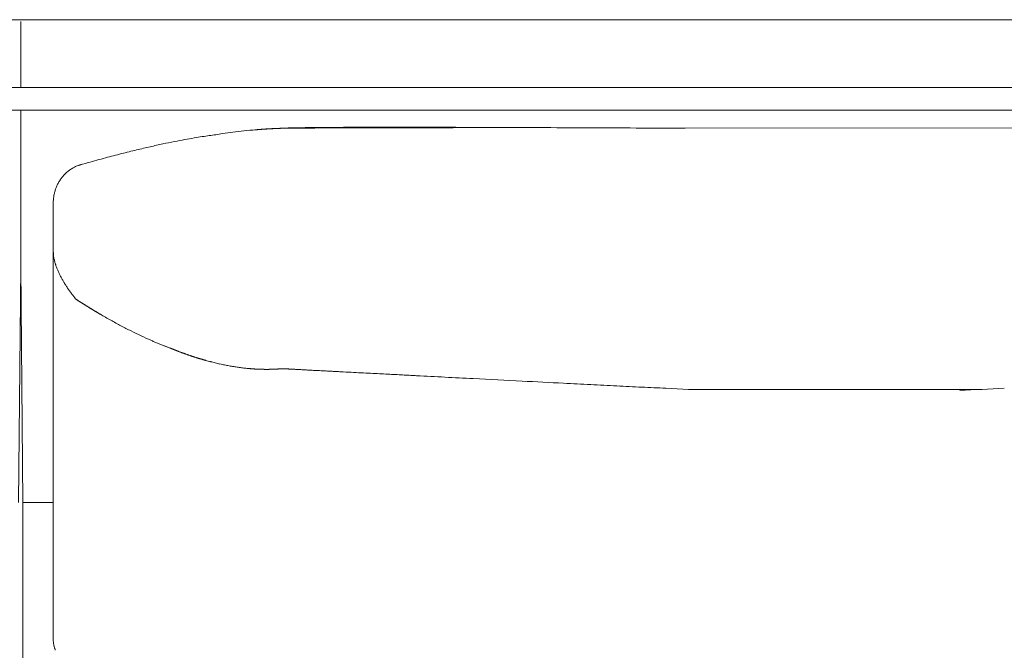
# Model space of a CAD drawing. Units: inches. Extents: x 999 to 19512, y 906 to 10078.
# Drawn here: x 1865 to 2300, y 5597 to 5876 of the extents above; entities that cross this region are included whole.
import ezdxf

# ---------------------------------------------------------------- set-up
doc = ezdxf.new("R2010")
doc.units = ezdxf.units.IN
doc.header["$MEASUREMENT"] = 0
doc.layers.get('0').update_dxf_attribs({"lineweight": 13})

msp = doc.modelspace()

# ---------------------------------------------------------------- linework, layer by layer
at = {"lineweight": 13}
for p, q in [((1280.48, 5876.48), (1864.99, 5876.48)), ((1864.99, 5876.48), (2449.57, 5876.48)), ((1865.03, 5847.3), (1865.03, 5875.74)), ((1209.05, 5846.49), (1865.06, 5846.49)), ((2521.01, 5846.49), (1864.99, 5846.49)), ((1865, 5847.2), (1865, 5846.88)), ((1865, 5846.88), (1865, 5846.67)), ((1865, 5846.67), (1865, 5846.53)), ((1865, 5846.53), (1865, 5846.49)), ((1865.06, 5846.88), (1865.06, 5847.2)), ((1865.06, 5846.67), (1865.06, 5846.88)), ((1865.06, 5846.53), (1865.06, 5846.67)), ((1865.06, 5846.49), (1865.06, 5846.53)), ((1209.05, 5836.47), (1865.06, 5836.47)), ((1864.99, 5836.47), (1864.99, 5835.42)), ((1864.99, 5835.42), (1864.99, 5817.42)), ((2521.01, 5836.47), (1865, 5836.47)), ((1865.06, 5836.47), (1865.06, 5835.42)), ((1865.06, 5835.42), (1865.06, 5817.42)), ((1981.69, 5828.4), (1982.46, 5828.4)), ((1982.46, 5828.4), (1983.52, 5828.43)), ((1983.52, 5828.43), (1984.4, 5828.43)), ((1984.4, 5828.43), (1984.83, 5828.43)), ((1984.83, 5828.43), (1985.04, 5828.43)), ((1985.04, 5828.43), (1985.18, 5828.43)), ((1985.18, 5828.43), (1985.36, 5828.43)), ((1985.36, 5828.43), (1985.46, 5828.43)), ((1985.46, 5828.43), (1985.57, 5828.43)), ((1985.57, 5828.43), (1985.74, 5828.47)), ((1985.74, 5828.47), (1985.78, 5828.47)), ((1985.78, 5828.47), (1985.81, 5828.47)), ((1985.81, 5828.47), (1985.92, 5828.47)), ((1985.92, 5828.47), (1986.03, 5828.47)), ((1986.03, 5828.47), (1986.13, 5828.47)), ((1986.13, 5828.47), (1986.34, 5828.47)), ((1986.34, 5828.47), (1986.48, 5828.47)), ((1986.48, 5828.47), (1986.63, 5828.47)), ((1986.63, 5828.47), (1986.77, 5828.47)), ((1986.77, 5828.47), (1987.3, 5828.47)), ((1987.3, 5828.47), (1987.61, 5828.47)), ((1987.61, 5828.47), (1988.21, 5828.47)), ((1988.21, 5828.47), (1988.46, 5828.47)), ((1988.46, 5828.47), (1988.67, 5828.47)), ((1988.67, 5828.47), (1988.85, 5828.47)), ((1988.85, 5828.47), (1989.02, 5828.47)), ((1989.02, 5828.47), (1989.1, 5828.47)), ((1989.1, 5828.47), (1989.2, 5828.47)), ((1989.2, 5828.47), (1989.31, 5828.47)), ((1989.31, 5828.47), (1989.41, 5828.47)), ((1989.41, 5828.47), (1989.52, 5828.47)), ((1989.52, 5828.47), (1989.62, 5828.47)), ((1989.62, 5828.47), (1989.73, 5828.47)), ((1989.73, 5828.47), (1989.87, 5828.47)), ((1989.87, 5828.47), (1989.98, 5828.47)), ((1989.98, 5828.47), (1990.08, 5828.47)), ((1990.08, 5828.47), (1990.37, 5828.47)), ((1990.37, 5828.47), (1990.47, 5828.47)), ((1990.47, 5828.47), (1990.61, 5828.47)), ((1990.61, 5828.47), (1990.75, 5828.47)), ((1990.75, 5828.47), (1990.89, 5828.47)), ((1990.89, 5828.47), (1991.04, 5828.47)), ((1991.04, 5828.47), (1991.18, 5828.47)), ((1991.18, 5828.47), (1991.49, 5828.47)), ((1991.49, 5828.47), (1991.67, 5828.47)), ((1991.67, 5828.47), (1991.81, 5828.47)), ((1991.81, 5828.47), (1991.99, 5828.47)), ((1991.99, 5828.47), (1992.16, 5828.47)), ((1992.16, 5828.47), (1992.34, 5828.47)), ((1992.34, 5828.47), (1992.69, 5828.47)), ((1992.69, 5828.47), (1992.87, 5828.47)), ((1993.05, 5828.47), (1992.87, 5828.68)), ((1992.87, 5828.47), (1993.05, 5828.47)), ((1994.53, 5828.47), (1993.75, 5828.47)), ((1998.27, 5828.5), (1997.7, 5828.5)), ((1999.26, 5828.5), (1998.8, 5828.5)), ((1999.71, 5828.5), (1999.26, 5828.5)), ((2000.14, 5828.5), (1999.71, 5828.5)), ((2000.84, 5828.5), (2000.49, 5828.5)), ((2001.16, 5828.5), (2000.84, 5828.5)), ((2005.22, 5828.5), (2004.19, 5828.5)), ((2158.96, 5828.36), (2333.9, 5828.57)), ((1864.99, 5817.42), (1864.99, 5808.68)), ((1865.06, 5817.42), (1865.06, 5808.68)), ((1864.99, 5808.68), (1864.99, 5800.03)), ((1865.06, 5808.68), (1865.06, 5800.03)), ((1864.99, 5800.03), (1864.99, 5791.57)), ((1865.06, 5800.03), (1865.06, 5791.57)), ((1879.38, 5795.09), (1879.38, 5778.87)), ((1864.99, 5791.57), (1864.99, 5787.37)), ((1865.06, 5791.57), (1865.06, 5787.37)), ((1864.99, 5787.37), (1864.99, 5783.21)), ((1865.06, 5787.37), (1865.06, 5783.21)), ((1864.99, 5783.21), (1864.99, 5767.01)), ((1865.06, 5783.21), (1865.06, 5767.01)), ((1879.38, 5778.87), (1879.38, 5777.67)), ((1879.38, 5777.67), (1879.38, 5776.43)), ((1879.38, 5776.43), (1879.38, 5775.2)), ((1879.38, 5775.2), (1879.38, 5773.93)), ((1879.38, 5773.93), (1879.38, 5741.01)), ((1879.38, 5773.93), (1879.38, 5773.89)), ((1879.38, 5773.89), (1879.38, 5773.82)), ((1865.06, 5767.01), (1864.07, 5662.59)), ((1865, 5767.01), (1865.95, 5662.59)), ((1879.38, 5741.01), (1879.38, 5733.15)), ((1879.38, 5733.15), (1879.38, 5726.2)), ((1879.38, 5726.2), (1879.38, 5720.41)), ((1973.4, 5721.58), (1973.54, 5721.58)), ((1973.54, 5721.58), (1973.68, 5721.58)), ((1973.68, 5721.58), (1973.82, 5721.58)), ((1973.82, 5721.58), (1973.93, 5721.58)), ((1973.93, 5721.58), (1974.07, 5721.58)), ((1974.07, 5721.58), (1974.21, 5721.58)), ((1974.21, 5721.58), (1974.31, 5721.58)), ((1974.46, 5721.58), (1974.6, 5721.58)), ((1974.6, 5721.58), (1974.7, 5721.58)), ((1974.95, 5721.61), (1975.09, 5721.61)), ((1975.23, 5721.61), (1975.34, 5721.61)), ((1975.83, 5721.61), (1975.97, 5721.61)), ((1976.22, 5721.65), (1976.33, 5721.65)), ((1981.12, 5721.86), (1981.23, 5721.86)), ((1981.23, 5721.86), (1981.33, 5721.86)), ((1981.33, 5721.86), (1981.4, 5721.86)), ((1981.4, 5721.86), (1981.48, 5721.86)), ((1981.48, 5721.86), (1981.55, 5721.86)), ((1981.55, 5721.86), (1981.62, 5721.86)), ((1981.62, 5721.86), (1981.69, 5721.86)), ((1981.69, 5721.86), (1981.76, 5721.86)), ((1981.76, 5721.86), (1981.83, 5721.86)), ((1981.9, 5721.86), (1981.97, 5721.86)), ((1982.08, 5721.86), (1982.15, 5721.86)), ((1982.22, 5721.82), (1982.29, 5721.82)), ((1982.29, 5721.82), (1982.36, 5721.82)), ((1983.94, 5721.75), (1984.16, 5721.72)), ((1879.38, 5720.41), (1879.38, 5718.01)), ((1879.38, 5718.01), (1879.38, 5716.78)), ((1879.38, 5716.78), (1879.38, 5715.86)), ((1879.38, 5715.86), (1879.38, 5714.49)), ((1879.38, 5714.49), (1879.38, 5713.11)), ((1879.38, 5713.11), (1879.38, 5712.51)), ((1879.38, 5712.51), (1879.38, 5711.95)), ((2150.42, 5713.22), (2160.54, 5712.72)), ((2160.54, 5712.72), (2280.52, 5712.72)), ((2280.52, 5712.72), (2290.15, 5712.72)), ((1879.38, 5711.95), (1879.38, 5710.85)), ((1879.38, 5710.85), (1879.38, 5706.41)), ((1879.38, 5706.41), (1879.38, 5696.99)), ((1879.38, 5696.99), (1879.38, 5675.43)), ((1879.38, 5675.43), (1879.38, 5669.37)), ((1879.38, 5669.37), (1879.38, 5662.95)), ((1865.94, 5637.3), (1865.94, 5662.59)), ((1865.94, 5662.59), (1879.38, 5662.59)), ((1879.38, 5662.95), (1879.38, 5649.15)), ((1879.38, 5649.15), (1879.38, 5634.23)), ((1865.94, 5612.71), (1865.94, 5637.3)), ((1879.38, 5634.23), (1879.38, 5626.4)), ((1879.38, 5626.4), (1879.38, 5624.42)), ((1879.38, 5624.42), (1879.38, 5622.52)), ((1879.38, 5622.52), (1879.38, 5620.82)), ((1879.38, 5620.82), (1879.38, 5620.05)), ((1879.38, 5620.05), (1879.38, 5619.34)), ((1879.38, 5619.34), (1879.38, 5618.78)), ((1879.38, 5618.78), (1879.38, 5618.25)), ((1879.38, 5618.25), (1879.38, 5617.19)), ((1879.38, 5617.19), (1879.38, 5615.25)), ((1865.94, 5588.12), (1865.94, 5612.71)), ((1879.38, 5615.25), (1879.38, 5611.76)), ((1879.38, 5611.76), (1879.38, 5609.01)), ((1879.38, 5609.01), (1879.38, 5606.96)), ((1879.38, 5606.96), (1879.38, 5602.2)), ((1879.38, 5602.2), (1879.38, 5602.16)), ((1879.38, 5602.16), (1879.38, 5602.09))]:
    msp.add_line(p, q, dxfattribs=at)
for centre, radius, start, end in [((2030.59, 5273.5), 557.7, 98.1755, 98.4758), ((1966.58, 5732.72), 94.07, 97.4476, 99.3591), ((1763.16, 7191.32), 1378.65, 277.9729, 278.16096), ((1989.3, 5599.6), 229.06, 96.4093, 97.6363), ((1991.29, 5560.6), 268.05, 94.7642, 95.9002), ((1988.64, 5575.59), 252.89, 94.1289, 94.4495), ((1983.55, 5666.26), 162.11, 93.1804, 94.6427), ((1981.69, 5729.22), 99.15, 92.3069, 94.1241), ((1983.83, 5672.6), 155.81, 90.7876, 92.254), ((1989.9, 5653.14), 175.47, 91.6436, 93.0501), ((1999.36, 5232.99), 595.72, 90.62435, 91.39467), ((2032.7, 2302.06), 3526.84, 89.35296, 90.64704), ((2014.64, 6028.82), 200.29, 269.7763, 271.0984), ((2051.57, 4493.15), 1335.49, 89.91499, 90.42504), ((2065.37, -11788.59), 17617.27, 89.836183, 89.976728), ((2036.51, -11818.05), 17646.83, 89.602443, 89.742755), ((1993.69, 5509.15), 319.15, 101.8988, 102.9298), ((1997.7, 5496.92), 331.95, 101.2386, 102.1402), ((2035.53, 5189.53), 641.53, 97.80668, 98.08026), ((2040.58, 5303.37), 530.21, 104.3036, 105.0997), ((2023.83, 5371.96), 459.61, 103.5366, 104.3931), ((2004.1, 5456.85), 372.46, 102.6893, 103.6423), ((1680.99, 6536.48), 754.26, 286.08503, 286.46749), ((1896.85, 5795.81), 17.38, 135.1326, 140.32), ((1895.99, 5797.05), 15.88, 124.1625, 130.0713), ((1895.45, 5797.83), 14.93, 117.804, 124.1235), ((1901.34, 5785.95), 28.19, 113.7953, 117.1313), ((1896.56, 5796.23), 16.9, 146.1583, 151.4718), ((1889.54, 5797.91), 9.77, 159.2614, 168.1109), ((1904.44, 5793.07), 25.42, 157.3587, 160.9324), ((1916.76, 5775.79), 37.42, 183.0129, 187.2435), ((1967.61, 5790.12), 90.02, 192.2201, 193.1407), ((1897.77, 5766.42), 14.9, 210.4692, 216.152), ((1937.09, 5791.74), 61.65, 213.5913, 216.3928), ((1889.69, 5750.09), 2.02, 56.2253, 64.285), ((1895.96, 5750.92), 2.02, 236.2253, 244.285), ((1898.32, 5749.47), 2.02, 236.2253, 244.285), ((2054.76, 6006.49), 302.87, 239.3286, 240.3244), ((1992.6, 5898.07), 177.86, 242.0854, 243.7068), ((1959.77, 5828.7), 101.13, 242.9732, 245.7448), ((1972.36, 5847.63), 123.62, 244.028, 246.2447), ((1944.68, 5721.58), 4.44, 70.9244, 75.6771), ((1960.02, 5770.62), 46.93, 253.7313, 256.4058), ((1995.42, 5923.11), 203.57, 258.0166, 258.6047), ((1973.01, 5809.16), 87.47, 263.5591, 264.2099), ((2002.26, 5747.97), 27.17, 265.8268, 269.4013), ((2212.36, 9507.51), 3792.56, 266.90634, 266.97626), ((2032.5, 5842.14), 122.79, 266.3531, 268.0342), ((2035.56, 5825.75), 106.57, 266.0851, 267.8894), ((-2368.36, -82311.23), 88140.29, 87.1026215, 87.1167197), ((2039.29, 4272.47), 1444.47, 86.9071, 87.38485), ((2075.07, 4551.59), 1163.92, 86.81, 87.35599), ((2095.63, 4652.85), 1061.78, 87.04228, 87.61399), ((5973.43, -70540.11), 76341.75, 92.7578591, 92.7726765)]:
    msp.add_arc(centre, radius, start, end, dxfattribs=at)
for points in [[(1865.06, 5876.48), (1788.37, 5876.48), (1711.71, 5876.48), (1635.05, 5876.48)], [(1864.99, 5876.48), (1941.65, 5876.48), (2018.34, 5876.48), (2095, 5876.48)], [(1968.78, 5827.73), (1968.71, 5827.69), (1968.63, 5827.69), (1968.56, 5827.69)], [(1968.99, 5827.73), (1968.92, 5827.73), (1968.85, 5827.73), (1968.78, 5827.73)], [(1969.23, 5827.73), (1969.13, 5827.73), (1969.06, 5827.73), (1968.99, 5827.73)], [(1969.45, 5827.76), (1969.38, 5827.76), (1969.3, 5827.76), (1969.23, 5827.73)], [(1969.66, 5827.76), (1969.59, 5827.76), (1969.52, 5827.76), (1969.45, 5827.76)], [(1969.87, 5827.8), (1969.8, 5827.8), (1969.73, 5827.8), (1969.66, 5827.76)], [(1970.08, 5827.8), (1970.01, 5827.8), (1969.94, 5827.8), (1969.87, 5827.8)], [(1970.29, 5827.83), (1970.22, 5827.83), (1970.15, 5827.8), (1970.08, 5827.8)], [(1970.5, 5827.83), (1970.43, 5827.83), (1970.36, 5827.83), (1970.29, 5827.83)], [(1970.72, 5827.87), (1970.65, 5827.83), (1970.57, 5827.83), (1970.5, 5827.83)], [(1970.93, 5827.87), (1970.86, 5827.87), (1970.79, 5827.87), (1970.72, 5827.87)], [(1971.14, 5827.9), (1971.07, 5827.87), (1971, 5827.87), (1970.93, 5827.87)], [(1971.35, 5827.9), (1971.28, 5827.9), (1971.21, 5827.9), (1971.14, 5827.9)], [(1971.56, 5827.9), (1971.49, 5827.9), (1971.42, 5827.9), (1971.35, 5827.9)], [(1971.77, 5827.94), (1971.7, 5827.94), (1971.63, 5827.9), (1971.56, 5827.9)], [(1971.99, 5827.94), (1971.92, 5827.94), (1971.84, 5827.94), (1971.77, 5827.94)], [(1972.2, 5827.97), (1972.13, 5827.94), (1972.06, 5827.94), (1971.99, 5827.94)], [(1972.41, 5827.97), (1972.34, 5827.97), (1972.27, 5827.97), (1972.2, 5827.97)], [(1972.62, 5827.97), (1972.55, 5827.97), (1972.48, 5827.97), (1972.41, 5827.97)], [(1972.8, 5828.01), (1972.76, 5828.01), (1972.69, 5827.97), (1972.62, 5827.97)], [(1973.01, 5828.01), (1972.94, 5828.01), (1972.87, 5828.01), (1972.8, 5828.01)], [(1973.22, 5828.01), (1973.15, 5828.01), (1973.08, 5828.01), (1973.01, 5828.01)], [(1973.43, 5828.04), (1973.36, 5828.04), (1973.29, 5828.04), (1973.22, 5828.01)], [(1973.64, 5828.04), (1973.57, 5828.04), (1973.5, 5828.04), (1973.43, 5828.04)], [(1973.86, 5828.04), (1973.79, 5828.04), (1973.71, 5828.04), (1973.64, 5828.04)], [(1974.07, 5828.08), (1974, 5828.08), (1973.93, 5828.08), (1973.86, 5828.04)], [(1974.24, 5828.08), (1974.17, 5828.08), (1974.14, 5828.08), (1974.07, 5828.08)], [(1974.46, 5828.11), (1974.38, 5828.08), (1974.31, 5828.08), (1974.24, 5828.08)], [(1974.67, 5828.11), (1974.6, 5828.11), (1974.53, 5828.11), (1974.46, 5828.11)], [(1974.88, 5828.11), (1974.81, 5828.11), (1974.74, 5828.11), (1974.67, 5828.11)], [(1975.09, 5828.15), (1975.02, 5828.11), (1974.95, 5828.11), (1974.88, 5828.11)], [(1975.27, 5828.15), (1975.2, 5828.15), (1975.13, 5828.15), (1975.09, 5828.15)], [(1975.55, 5828.15), (1975.44, 5828.15), (1975.37, 5828.15), (1975.27, 5828.15)], [(1975.8, 5828.18), (1975.73, 5828.15), (1975.62, 5828.15), (1975.55, 5828.15)], [(1976.04, 5828.18), (1975.97, 5828.18), (1975.87, 5828.18), (1975.8, 5828.18)], [(1976.33, 5828.18), (1976.22, 5828.18), (1976.15, 5828.18), (1976.04, 5828.18)], [(1976.57, 5828.22), (1976.47, 5828.18), (1976.4, 5828.18), (1976.33, 5828.18)], [(1976.82, 5828.22), (1976.75, 5828.22), (1976.64, 5828.22), (1976.57, 5828.22)], [(1977.07, 5828.22), (1977, 5828.22), (1976.92, 5828.22), (1976.82, 5828.22)], [(1977.35, 5828.25), (1977.24, 5828.25), (1977.17, 5828.22), (1977.07, 5828.22)], [(1977.59, 5828.25), (1977.49, 5828.25), (1977.42, 5828.25), (1977.35, 5828.25)], [(1977.84, 5828.25), (1977.77, 5828.25), (1977.67, 5828.25), (1977.59, 5828.25)], [(1978.09, 5828.29), (1978.02, 5828.25), (1977.91, 5828.25), (1977.84, 5828.25)], [(1978.34, 5828.29), (1978.27, 5828.29), (1978.16, 5828.29), (1978.09, 5828.29)], [(1978.58, 5828.29), (1978.51, 5828.29), (1978.44, 5828.29), (1978.34, 5828.29)], [(1978.83, 5828.29), (1978.76, 5828.29), (1978.69, 5828.29), (1978.58, 5828.29)], [(1979.08, 5828.32), (1979.01, 5828.32), (1978.94, 5828.32), (1978.83, 5828.29)], [(1979.36, 5828.32), (1979.25, 5828.32), (1979.18, 5828.32), (1979.08, 5828.32)], [(1979.61, 5828.32), (1979.5, 5828.32), (1979.43, 5828.32), (1979.36, 5828.32)], [(1979.85, 5828.32), (1979.75, 5828.32), (1979.68, 5828.32), (1979.61, 5828.32)], [(1979.99, 5828.36), (1979.96, 5828.36), (1979.89, 5828.36), (1979.85, 5828.32)], [(1980.17, 5828.36), (1980.13, 5828.36), (1980.06, 5828.36), (1979.99, 5828.36)], [(1980.35, 5828.36), (1980.31, 5828.36), (1980.24, 5828.36), (1980.17, 5828.36)], [(1980.56, 5828.36), (1980.49, 5828.36), (1980.42, 5828.36), (1980.35, 5828.36)], [(1980.73, 5828.36), (1980.66, 5828.36), (1980.59, 5828.36), (1980.56, 5828.36)], [(1980.91, 5828.36), (1980.84, 5828.36), (1980.81, 5828.36), (1980.73, 5828.36)], [(1981.09, 5828.36), (1981.05, 5828.36), (1980.98, 5828.36), (1980.91, 5828.36)], [(1981.3, 5828.4), (1981.23, 5828.36), (1981.16, 5828.36), (1981.09, 5828.36)], [(1981.48, 5828.4), (1981.4, 5828.4), (1981.33, 5828.4), (1981.3, 5828.4)], [(1981.69, 5828.4), (1981.62, 5828.4), (1981.55, 5828.4), (1981.48, 5828.4)], [(1981.83, 5828.47), (1982.85, 5828.5), (1983.87, 5828.54), (1984.9, 5828.57)], [(1982.08, 5828.4), (1982, 5828.4), (1981.93, 5828.4), (1981.86, 5828.4)], [(1982.25, 5828.4), (1982.18, 5828.4), (1982.15, 5828.4), (1982.08, 5828.4)], [(1982.46, 5828.4), (1982.39, 5828.4), (1982.32, 5828.4), (1982.25, 5828.4)], [(1982.89, 5828.43), (1982.82, 5828.43), (1982.75, 5828.4), (1982.67, 5828.4)], [(1983.1, 5828.43), (1983.03, 5828.43), (1982.96, 5828.43), (1982.89, 5828.43)], [(1983.31, 5828.43), (1983.24, 5828.43), (1983.17, 5828.43), (1983.1, 5828.43)], [(1983.52, 5828.43), (1983.45, 5828.43), (1983.38, 5828.43), (1983.31, 5828.43)], [(1983.98, 5828.43), (1983.87, 5828.43), (1983.8, 5828.43), (1983.73, 5828.43)], [(1984.19, 5828.43), (1984.12, 5828.43), (1984.05, 5828.43), (1983.98, 5828.43)], [(1984.4, 5828.43), (1984.33, 5828.43), (1984.26, 5828.43), (1984.19, 5828.43)], [(1984.83, 5828.43), (1984.79, 5828.43), (1984.72, 5828.43), (1984.65, 5828.43)], [(1985.74, 5828.47), (1985.71, 5828.47), (1985.67, 5828.43), (1985.67, 5828.43)], [(1986.34, 5828.47), (1986.31, 5828.47), (1986.27, 5828.47), (1986.24, 5828.47)], [(1987.3, 5828.47), (1987.16, 5828.47), (1987.05, 5828.47), (1986.91, 5828.47)], [(1988.21, 5828.47), (1988.11, 5828.47), (1988, 5828.47), (1987.93, 5828.47)], [(1990.37, 5828.47), (1990.29, 5828.47), (1990.26, 5828.47), (1990.22, 5828.47)], [(1991.49, 5828.47), (1991.46, 5828.47), (1991.39, 5828.47), (1991.35, 5828.47)], [(1992.69, 5828.47), (1992.62, 5828.47), (1992.55, 5828.47), (1992.52, 5828.47)], [(1993.75, 5828.47), (1993.58, 5828.47), (1993.4, 5828.47), (1993.26, 5828.47)], [(1995.66, 5828.5), (1995.3, 5828.47), (1994.92, 5828.47), (1994.53, 5828.47)], [(1997.1, 5828.5), (1996.61, 5828.5), (1996.15, 5828.5), (1995.66, 5828.5)], [(1997.7, 5828.5), (1997.49, 5828.5), (1997.31, 5828.5), (1997.1, 5828.5)], [(1998.8, 5828.5), (1998.62, 5828.5), (1998.44, 5828.5), (1998.27, 5828.5)], [(2000.49, 5828.5), (2000.38, 5828.5), (2000.24, 5828.5), (2000.14, 5828.5)], [(2002.18, 5828.5), (2001.83, 5828.5), (2001.48, 5828.5), (2001.16, 5828.5)], [(2003.21, 5828.5), (2002.85, 5828.5), (2002.5, 5828.5), (2002.18, 5828.5)], [(2004.19, 5828.5), (2003.88, 5828.5), (2003.52, 5828.5), (2003.21, 5828.5)], [(2006.24, 5828.54), (2005.89, 5828.54), (2005.57, 5828.5), (2005.22, 5828.5)], [(2007.23, 5828.54), (2006.91, 5828.54), (2006.56, 5828.54), (2006.24, 5828.54)], [(2008.25, 5828.54), (2007.9, 5828.54), (2007.58, 5828.54), (2007.23, 5828.54)], [(2009.24, 5828.54), (2008.92, 5828.54), (2008.57, 5828.54), (2008.25, 5828.54)], [(2013.86, 5828.54), (2012.34, 5828.54), (2010.79, 5828.54), (2009.24, 5828.54)], [(2023.14, 5828.57), (2021.59, 5828.57), (2020.03, 5828.57), (2018.48, 5828.57)], [(2027.76, 5828.57), (2026.21, 5828.57), (2024.69, 5828.57), (2023.14, 5828.57)], [(2032.42, 5828.61), (2030.86, 5828.61), (2029.31, 5828.57), (2027.76, 5828.57)], [(2037.04, 5828.61), (2035.48, 5828.61), (2033.93, 5828.61), (2032.42, 5828.61)], [(2041.66, 5828.61), (2040.11, 5828.61), (2038.59, 5828.61), (2037.04, 5828.61)], [(2064.98, 5828.68), (2061.17, 5828.68), (2057.36, 5828.64), (2053.55, 5828.64)], [(2073.23, 5828.68), (2070.48, 5828.68), (2067.73, 5828.68), (2064.98, 5828.68)], [(1933, 5822.5), (1934.56, 5822.79), (1936.07, 5823.1), (1937.63, 5823.39)], [(1937.63, 5823.39), (1939, 5823.63), (1940.38, 5823.84), (1941.75, 5824.09)], [(1941.75, 5824.09), (1942.95, 5824.3), (1944.15, 5824.48), (1945.35, 5824.69)], [(1894.8, 5813.16), (1897.34, 5813.86), (1899.91, 5814.57), (1902.45, 5815.27)], [(1884.53, 5808.08), (1884.92, 5808.5), (1885.35, 5808.85), (1885.77, 5809.2)], [(1889.97, 5811.74), (1890.5, 5811.96), (1891.02, 5812.17), (1891.59, 5812.31)], [(1891.59, 5812.31), (1891.62, 5812.31), (1891.66, 5812.34), (1891.69, 5812.34)], [(1880.97, 5802.85), (1881.22, 5803.35), (1881.43, 5803.84), (1881.71, 5804.3)], [(1882.52, 5805.64), (1882.84, 5806.1), (1883.16, 5806.49), (1883.48, 5806.91)], [(1879.63, 5798.34), (1879.7, 5798.9), (1879.84, 5799.43), (1879.98, 5799.93)], [(1879.45, 5796.96), (1879.42, 5796.65), (1879.42, 5796.33), (1879.38, 5796.05)], [(1879.38, 5796.05), (1879.38, 5795.73), (1879.38, 5795.41), (1879.38, 5795.09)], [(1879.59, 5798.02), (1879.52, 5797.67), (1879.49, 5797.32), (1879.45, 5796.96)], [(1879.59, 5798.06), (1879.63, 5798.13), (1879.63, 5798.23), (1879.63, 5798.34)], [(1879.38, 5773.82), (1879.38, 5773.82), (1879.38, 5773.79), (1879.38, 5773.75)], [(1879.38, 5773.75), (1879.38, 5773.68), (1879.38, 5773.61), (1879.38, 5773.57)], [(1879.38, 5773.57), (1879.38, 5773.43), (1879.38, 5773.33), (1879.38, 5773.22)], [(1879.38, 5773.22), (1879.38, 5772.97), (1879.42, 5772.73), (1879.45, 5772.48)], [(1879.95, 5769.66), (1880.05, 5769.16), (1880.19, 5768.71), (1880.34, 5768.21)], [(1880.34, 5768.21), (1880.37, 5768.11), (1880.41, 5768), (1880.48, 5767.89)], [(1880.48, 5767.89), (1880.51, 5767.75), (1880.55, 5767.65), (1880.58, 5767.51)], [(1880.58, 5767.51), (1880.65, 5767.3), (1880.76, 5767.05), (1880.83, 5766.84)], [(1880.83, 5766.84), (1881.01, 5766.38), (1881.18, 5765.88), (1881.39, 5765.46)], [(1881.39, 5765.46), (1881.57, 5765), (1881.78, 5764.54), (1881.99, 5764.08)], [(1881.99, 5764.08), (1882.21, 5763.66), (1882.42, 5763.2), (1882.66, 5762.78)], [(1882.66, 5762.78), (1882.88, 5762.32), (1883.12, 5761.9), (1883.37, 5761.44)], [(1883.37, 5761.44), (1883.62, 5761.02), (1883.86, 5760.59), (1884.11, 5760.17)], [(1884.11, 5760.17), (1884.18, 5760.03), (1884.25, 5759.96), (1884.32, 5759.82)], [(1884.32, 5759.82), (1884.39, 5759.71), (1884.46, 5759.6), (1884.5, 5759.5)], [(1884.5, 5759.5), (1884.64, 5759.29), (1884.78, 5759.08), (1884.92, 5758.86)], [(1887.46, 5755.16), (1887.6, 5754.95), (1887.74, 5754.77), (1887.92, 5754.56)], [(1887.92, 5754.56), (1888.06, 5754.35), (1888.2, 5754.17), (1888.34, 5753.96)], [(1888.34, 5753.96), (1888.52, 5753.78), (1888.66, 5753.57), (1888.8, 5753.4)], [(1888.8, 5753.4), (1888.91, 5753.29), (1888.98, 5753.18), (1889.05, 5753.08)], [(1889.05, 5753.08), (1889.08, 5753.04), (1889.12, 5752.97), (1889.15, 5752.94)], [(1889.15, 5752.94), (1889.19, 5752.9), (1889.19, 5752.9), (1889.23, 5752.87)], [(1889.23, 5752.87), (1889.23, 5752.87), (1889.23, 5752.83), (1889.26, 5752.83)], [(1889.26, 5752.83), (1889.26, 5752.83), (1889.26, 5752.8), (1889.26, 5752.8)], [(1889.26, 5752.8), (1889.3, 5752.8), (1889.3, 5752.8), (1889.3, 5752.8)], [(1889.33, 5752.76), (1889.33, 5752.76), (1889.3, 5752.8), (1889.3, 5752.8)], [(1889.37, 5752.69), (1889.33, 5752.73), (1889.33, 5752.73), (1889.33, 5752.76)], [(1889.37, 5752.69), (1889.44, 5752.66), (1889.51, 5752.62), (1889.58, 5752.55)], [(1889.58, 5752.55), (1889.68, 5752.51), (1889.75, 5752.44), (1889.83, 5752.41)], [(1889.83, 5752.41), (1889.93, 5752.34), (1890, 5752.3), (1890.07, 5752.23)], [(1890.07, 5752.23), (1890.14, 5752.2), (1890.25, 5752.13), (1890.32, 5752.09)], [(1890.32, 5752.09), (1890.39, 5752.02), (1890.46, 5751.98), (1890.57, 5751.91)], [(1890.81, 5751.77), (1890.88, 5751.74), (1890.95, 5751.67), (1891.02, 5751.63)], [(1891.02, 5751.63), (1891.13, 5751.56), (1891.2, 5751.53), (1891.27, 5751.46)], [(1891.27, 5751.46), (1891.34, 5751.42), (1891.45, 5751.35), (1891.52, 5751.31)], [(1891.52, 5751.31), (1891.59, 5751.28), (1891.66, 5751.21), (1891.77, 5751.17)], [(1891.77, 5751.17), (1891.84, 5751.1), (1891.91, 5751.07), (1891.98, 5751)], [(1891.98, 5751), (1892.08, 5750.96), (1892.15, 5750.93), (1892.22, 5750.86)], [(1892.22, 5750.86), (1892.33, 5750.82), (1892.4, 5750.75), (1892.47, 5750.71)], [(1892.47, 5750.71), (1892.54, 5750.64), (1892.65, 5750.61), (1892.72, 5750.57)], [(1892.72, 5750.57), (1892.79, 5750.5), (1892.86, 5750.47), (1892.96, 5750.4)], [(1892.96, 5750.4), (1893.04, 5750.36), (1893.11, 5750.33), (1893.18, 5750.26)], [(1893.18, 5750.26), (1893.28, 5750.22), (1893.35, 5750.15), (1893.42, 5750.12)], [(1893.42, 5750.12), (1893.49, 5750.08), (1893.6, 5750.01), (1893.67, 5749.97)], [(1893.67, 5749.97), (1893.74, 5749.9), (1893.81, 5749.87), (1893.92, 5749.8)], [(1893.92, 5749.8), (1893.99, 5749.76), (1894.06, 5749.73), (1894.13, 5749.66)], [(1894.13, 5749.66), (1894.2, 5749.62), (1894.31, 5749.55), (1894.38, 5749.52)], [(1894.38, 5749.52), (1894.45, 5749.48), (1894.52, 5749.41), (1894.62, 5749.37)], [(1894.62, 5749.37), (1894.69, 5749.34), (1894.76, 5749.27), (1894.83, 5749.23)], [(1895.08, 5749.09), (1895.15, 5749.02), (1895.26, 5748.99), (1895.33, 5748.95)], [(1895.33, 5748.95), (1895.4, 5748.88), (1895.47, 5748.85), (1895.58, 5748.77)], [(1895.58, 5748.77), (1895.65, 5748.74), (1895.72, 5748.7), (1895.79, 5748.63)], [(1895.79, 5748.63), (1895.86, 5748.6), (1895.96, 5748.56), (1896.03, 5748.49)], [(1896.03, 5748.49), (1896.1, 5748.46), (1896.18, 5748.39), (1896.28, 5748.35)], [(1896.28, 5748.35), (1896.35, 5748.32), (1896.42, 5748.25), (1896.49, 5748.21)], [(1896.49, 5748.21), (1896.6, 5748.17), (1896.67, 5748.1), (1896.74, 5748.07)], [(1896.74, 5748.07), (1896.81, 5748.03), (1896.88, 5747.96), (1896.99, 5747.93)], [(1896.99, 5747.93), (1897.06, 5747.89), (1897.13, 5747.82), (1897.2, 5747.79)], [(1897.45, 5747.65), (1897.52, 5747.58), (1897.59, 5747.54), (1897.69, 5747.5)], [(1897.69, 5747.5), (1897.76, 5747.47), (1897.83, 5747.4), (1897.9, 5747.36)], [(1897.9, 5747.36), (1898.01, 5747.33), (1898.08, 5747.26), (1898.15, 5747.22)], [(1898.15, 5747.22), (1898.22, 5747.19), (1898.29, 5747.12), (1898.4, 5747.08)], [(1898.4, 5747.08), (1898.47, 5747.05), (1898.54, 5746.98), (1898.61, 5746.94)], [(1898.61, 5746.94), (1898.68, 5746.9), (1898.79, 5746.83), (1898.86, 5746.8)], [(1898.86, 5746.8), (1898.93, 5746.76), (1899, 5746.69), (1899.1, 5746.66)], [(1899.1, 5746.66), (1899.17, 5746.62), (1899.24, 5746.55), (1899.31, 5746.52)], [(1899.31, 5746.52), (1899.39, 5746.48), (1899.49, 5746.41), (1899.56, 5746.38)], [(1899.56, 5746.38), (1899.63, 5746.34), (1899.7, 5746.31), (1899.77, 5746.23)], [(1899.77, 5746.23), (1899.88, 5746.2), (1899.95, 5746.16), (1900.02, 5746.09)], [(1900.02, 5746.09), (1900.09, 5746.06), (1900.16, 5746.02), (1900.27, 5745.99)], [(1904.82, 5743.34), (1906.33, 5742.53), (1907.82, 5741.72), (1909.33, 5740.91)], [(1922.56, 5734.49), (1923.06, 5734.28), (1923.51, 5734.06), (1924.01, 5733.85)], [(1924.01, 5733.85), (1924.5, 5733.64), (1925, 5733.46), (1925.49, 5733.25)], [(1925.49, 5733.25), (1925.98, 5733.04), (1926.44, 5732.83), (1926.94, 5732.65)], [(1926.94, 5732.65), (1927.43, 5732.44), (1927.92, 5732.26), (1928.38, 5732.05)], [(1928.38, 5732.05), (1928.56, 5731.98), (1928.74, 5731.91), (1928.91, 5731.88)], [(1928.91, 5731.88), (1929.05, 5731.81), (1929.23, 5731.74), (1929.41, 5731.67)], [(1929.41, 5731.67), (1929.55, 5731.59), (1929.72, 5731.52), (1929.9, 5731.49)], [(1929.9, 5731.49), (1930.04, 5731.42), (1930.22, 5731.35), (1930.39, 5731.28)], [(1930.39, 5731.28), (1930.54, 5731.21), (1930.71, 5731.17), (1930.89, 5731.1)], [(1930.89, 5731.1), (1931.03, 5731.03), (1931.21, 5730.96), (1931.38, 5730.92)], [(1931.38, 5730.92), (1931.42, 5730.89), (1931.45, 5730.89), (1931.52, 5730.85)], [(1931.52, 5730.85), (1931.56, 5730.85), (1931.59, 5730.82), (1931.63, 5730.82)], [(1931.63, 5730.82), (1931.66, 5730.78), (1931.7, 5730.78), (1931.73, 5730.78)], [(1931.73, 5730.78), (1931.77, 5730.75), (1931.81, 5730.75), (1931.84, 5730.75)], [(1931.84, 5730.75), (1931.88, 5730.71), (1931.91, 5730.71), (1931.95, 5730.71)], [(1931.95, 5730.71), (1931.95, 5730.68), (1931.98, 5730.68), (1932.02, 5730.68)], [(1932.02, 5730.68), (1932.02, 5730.68), (1932.05, 5730.64), (1932.05, 5730.64)], [(1932.05, 5730.64), (1932.09, 5730.64), (1932.09, 5730.64), (1932.12, 5730.61)], [(1932.12, 5730.61), (1932.16, 5730.61), (1932.16, 5730.61), (1932.19, 5730.61)], [(1932.19, 5730.61), (1932.23, 5730.61), (1932.26, 5730.57), (1932.26, 5730.57)], [(1932.26, 5730.57), (1932.3, 5730.57), (1932.33, 5730.54), (1932.33, 5730.54)], [(1932.33, 5730.54), (1932.37, 5730.54), (1932.4, 5730.5), (1932.44, 5730.5)], [(1932.44, 5730.5), (1932.44, 5730.5), (1932.48, 5730.5), (1932.51, 5730.47)], [(1932.51, 5730.47), (1932.51, 5730.47), (1932.55, 5730.47), (1932.58, 5730.43)], [(1932.58, 5730.43), (1932.62, 5730.43), (1932.62, 5730.43), (1932.65, 5730.43)], [(1932.65, 5730.43), (1932.69, 5730.4), (1932.69, 5730.4), (1932.72, 5730.4)], [(1932.72, 5730.4), (1932.76, 5730.36), (1932.79, 5730.36), (1932.79, 5730.36)], [(1932.79, 5730.36), (1932.83, 5730.36), (1932.86, 5730.32), (1932.86, 5730.32)], [(1932.86, 5730.32), (1932.9, 5730.32), (1932.93, 5730.29), (1932.93, 5730.29)], [(1932.93, 5730.29), (1932.97, 5730.29), (1933, 5730.25), (1933.04, 5730.25)], [(1933.04, 5730.25), (1933.08, 5730.25), (1933.08, 5730.22), (1933.11, 5730.22)], [(1933.11, 5730.22), (1933.15, 5730.22), (1933.18, 5730.18), (1933.22, 5730.18)], [(1933.22, 5730.18), (1933.25, 5730.18), (1933.29, 5730.15), (1933.32, 5730.15)], [(1933.32, 5730.15), (1933.36, 5730.11), (1933.39, 5730.11), (1933.43, 5730.11)], [(1933.43, 5730.11), (1933.46, 5730.08), (1933.5, 5730.08), (1933.53, 5730.04)], [(1933.53, 5730.04), (1933.57, 5730.04), (1933.64, 5730.01), (1933.67, 5730.01)], [(1933.67, 5730.01), (1933.71, 5729.97), (1933.75, 5729.97), (1933.82, 5729.94)], [(1933.82, 5729.94), (1933.85, 5729.94), (1933.89, 5729.9), (1933.96, 5729.9)], [(1933.96, 5729.9), (1933.99, 5729.87), (1934.03, 5729.87), (1934.1, 5729.83)], [(1934.1, 5729.83), (1934.13, 5729.83), (1934.2, 5729.8), (1934.24, 5729.8)], [(1934.24, 5729.8), (1934.31, 5729.76), (1934.35, 5729.72), (1934.42, 5729.72)], [(1934.42, 5729.72), (1934.52, 5729.69), (1934.66, 5729.62), (1934.8, 5729.58)], [(1934.8, 5729.58), (1934.91, 5729.51), (1935.05, 5729.48), (1935.19, 5729.41)], [(1935.19, 5729.41), (1935.3, 5729.37), (1935.44, 5729.34), (1935.58, 5729.27)], [(1935.58, 5729.27), (1935.69, 5729.23), (1935.83, 5729.16), (1935.97, 5729.13)], [(1935.97, 5729.13), (1936.07, 5729.09), (1936.21, 5729.02), (1936.32, 5728.98)], [(1936.32, 5728.98), (1936.46, 5728.95), (1936.6, 5728.88), (1936.71, 5728.84)], [(1936.71, 5728.84), (1936.85, 5728.81), (1936.99, 5728.74), (1937.1, 5728.7)], [(1937.1, 5728.7), (1937.24, 5728.67), (1937.38, 5728.6), (1937.48, 5728.56)], [(1937.48, 5728.56), (1937.63, 5728.53), (1937.73, 5728.45), (1937.87, 5728.42)], [(1937.87, 5728.42), (1938.01, 5728.38), (1938.12, 5728.35), (1938.26, 5728.28)], [(1938.26, 5728.28), (1938.4, 5728.24), (1938.51, 5728.21), (1938.65, 5728.14)], [(1938.65, 5728.14), (1938.75, 5728.1), (1938.9, 5728.07), (1939.04, 5728.03)], [(1939.04, 5728.03), (1939.14, 5727.96), (1939.28, 5727.93), (1939.39, 5727.89)], [(1939.39, 5727.89), (1939.53, 5727.86), (1939.67, 5727.78), (1939.78, 5727.75)], [(1939.78, 5727.75), (1939.92, 5727.71), (1940.02, 5727.68), (1940.17, 5727.64)], [(1940.17, 5727.64), (1940.27, 5727.57), (1940.41, 5727.54), (1940.55, 5727.5)], [(1940.55, 5727.5), (1940.66, 5727.47), (1940.8, 5727.43), (1940.91, 5727.36)], [(1940.91, 5727.36), (1941.05, 5727.33), (1941.19, 5727.29), (1941.29, 5727.26)], [(1941.29, 5727.26), (1941.44, 5727.22), (1941.54, 5727.15), (1941.68, 5727.11)], [(1941.68, 5727.11), (1941.79, 5727.08), (1941.93, 5727.04), (1942.04, 5727.01)], [(1942.04, 5727.01), (1942.18, 5726.97), (1942.32, 5726.94), (1942.42, 5726.9)], [(1942.42, 5726.9), (1942.56, 5726.83), (1942.67, 5726.8), (1942.81, 5726.76)], [(1942.81, 5726.76), (1942.92, 5726.73), (1943.06, 5726.69), (1943.16, 5726.66)], [(1943.16, 5726.66), (1943.31, 5726.62), (1943.41, 5726.59), (1943.55, 5726.51)], [(1943.55, 5726.51), (1943.66, 5726.48), (1943.8, 5726.44), (1943.91, 5726.41)], [(1943.91, 5726.41), (1944.05, 5726.37), (1944.15, 5726.34), (1944.29, 5726.3)], [(1944.29, 5726.3), (1944.43, 5726.27), (1944.54, 5726.23), (1944.68, 5726.2)], [(1944.68, 5726.2), (1944.79, 5726.16), (1944.93, 5726.13), (1945.03, 5726.09)], [(1945.03, 5726.09), (1945.18, 5726.06), (1945.28, 5726.02), (1945.42, 5725.99)], [(1945.42, 5725.99), (1945.53, 5725.95), (1945.67, 5725.92), (1945.77, 5725.88)], [(1946.13, 5725.77), (1946.27, 5725.74), (1946.37, 5725.7), (1946.52, 5725.67)], [(1946.52, 5725.67), (1946.62, 5725.63), (1946.76, 5725.6), (1946.87, 5725.56)], [(1948.99, 5725), (1949.69, 5724.82), (1950.36, 5724.65), (1951.07, 5724.47)], [(1951.07, 5724.47), (1951.77, 5724.29), (1952.44, 5724.15), (1953.15, 5723.97)], [(1955.19, 5723.55), (1955.86, 5723.41), (1956.53, 5723.3), (1957.2, 5723.16)], [(1957.2, 5723.16), (1957.56, 5723.09), (1957.88, 5723.06), (1958.23, 5722.99)], [(1958.23, 5722.99), (1958.55, 5722.92), (1958.9, 5722.88), (1959.22, 5722.81)], [(1959.22, 5722.81), (1959.57, 5722.78), (1959.89, 5722.7), (1960.24, 5722.67)], [(1960.24, 5722.67), (1960.56, 5722.6), (1960.87, 5722.56), (1961.23, 5722.53)], [(1961.23, 5722.53), (1961.54, 5722.46), (1961.9, 5722.42), (1962.21, 5722.39)], [(1962.21, 5722.39), (1962.53, 5722.35), (1962.88, 5722.32), (1963.2, 5722.25)], [(1964.19, 5722.14), (1964.51, 5722.11), (1964.82, 5722.07), (1965.14, 5722.03)], [(1965.14, 5722.03), (1965.25, 5722.03), (1965.35, 5722.03), (1965.42, 5722)], [(1965.42, 5722), (1965.53, 5722), (1965.64, 5722), (1965.71, 5722)], [(1965.71, 5722), (1965.81, 5721.96), (1965.88, 5721.96), (1965.99, 5721.96)], [(1965.99, 5721.96), (1966.09, 5721.96), (1966.17, 5721.96), (1966.27, 5721.93)], [(1966.27, 5721.93), (1966.34, 5721.93), (1966.45, 5721.93), (1966.55, 5721.93)], [(1966.55, 5721.93), (1966.62, 5721.89), (1966.73, 5721.89), (1966.8, 5721.89)], [(1966.8, 5721.89), (1966.91, 5721.89), (1966.98, 5721.86), (1967.08, 5721.86)], [(1967.08, 5721.86), (1967.19, 5721.86), (1967.26, 5721.86), (1967.36, 5721.86)], [(1967.36, 5721.86), (1967.44, 5721.82), (1967.54, 5721.82), (1967.61, 5721.82)], [(1967.61, 5721.82), (1967.72, 5721.82), (1967.82, 5721.82), (1967.89, 5721.79)], [(1967.89, 5721.79), (1968, 5721.79), (1968.07, 5721.79), (1968.18, 5721.79)], [(1968.18, 5721.79), (1968.25, 5721.79), (1968.35, 5721.79), (1968.42, 5721.79)], [(1968.42, 5721.79), (1968.53, 5721.75), (1968.6, 5721.75), (1968.71, 5721.75)], [(1968.71, 5721.75), (1968.81, 5721.75), (1968.88, 5721.75), (1968.99, 5721.75)], [(1968.99, 5721.75), (1969.06, 5721.72), (1969.16, 5721.72), (1969.23, 5721.72)], [(1969.23, 5721.72), (1969.34, 5721.72), (1969.41, 5721.72), (1969.52, 5721.72)], [(1969.52, 5721.72), (1969.59, 5721.72), (1969.69, 5721.68), (1969.76, 5721.68)], [(1969.76, 5721.68), (1969.87, 5721.68), (1969.94, 5721.68), (1970.05, 5721.68)], [(1970.05, 5721.68), (1970.12, 5721.68), (1970.22, 5721.68), (1970.29, 5721.68)], [(1970.29, 5721.68), (1970.4, 5721.65), (1970.47, 5721.65), (1970.57, 5721.65)], [(1970.57, 5721.65), (1970.65, 5721.65), (1970.75, 5721.65), (1970.82, 5721.65)], [(1970.82, 5721.65), (1970.93, 5721.65), (1971, 5721.65), (1971.1, 5721.65)], [(1971.1, 5721.65), (1971.17, 5721.65), (1971.28, 5721.61), (1971.35, 5721.61)], [(1971.35, 5721.61), (1971.46, 5721.61), (1971.53, 5721.61), (1971.6, 5721.61)], [(1971.6, 5721.61), (1971.7, 5721.61), (1971.77, 5721.61), (1971.88, 5721.61)], [(1971.88, 5721.61), (1971.95, 5721.61), (1972.06, 5721.61), (1972.13, 5721.61)], [(1972.13, 5721.61), (1972.23, 5721.61), (1972.3, 5721.61), (1972.37, 5721.61)], [(1972.37, 5721.61), (1972.48, 5721.61), (1972.55, 5721.61), (1972.66, 5721.61)], [(1972.66, 5721.61), (1972.73, 5721.61), (1972.83, 5721.58), (1972.9, 5721.58)], [(1972.9, 5721.58), (1972.97, 5721.58), (1973.08, 5721.58), (1973.15, 5721.58)], [(1973.15, 5721.58), (1973.26, 5721.58), (1973.33, 5721.58), (1973.4, 5721.58)], [(1974.31, 5721.58), (1974.38, 5721.58), (1974.42, 5721.58), (1974.46, 5721.58)], [(1974.7, 5721.58), (1974.74, 5721.58), (1974.81, 5721.58), (1974.84, 5721.58)], [(1974.84, 5721.58), (1974.88, 5721.58), (1974.91, 5721.61), (1974.95, 5721.61)], [(1975.09, 5721.61), (1975.13, 5721.61), (1975.16, 5721.61), (1975.23, 5721.61)], [(1975.34, 5721.61), (1975.37, 5721.61), (1975.41, 5721.61), (1975.48, 5721.61)], [(1975.48, 5721.61), (1975.51, 5721.61), (1975.55, 5721.61), (1975.58, 5721.61)], [(1975.58, 5721.61), (1975.62, 5721.61), (1975.65, 5721.61), (1975.73, 5721.61)], [(1975.73, 5721.61), (1975.76, 5721.61), (1975.8, 5721.61), (1975.83, 5721.61)], [(1975.97, 5721.61), (1975.97, 5721.61), (1976.01, 5721.61), (1976.04, 5721.61)], [(1976.04, 5721.61), (1976.08, 5721.61), (1976.08, 5721.61), (1976.11, 5721.61)], [(1976.11, 5721.61), (1976.15, 5721.61), (1976.18, 5721.61), (1976.22, 5721.65)], [(1976.33, 5721.65), (1976.4, 5721.65), (1976.43, 5721.65), (1976.47, 5721.65)], [(1976.47, 5721.65), (1976.5, 5721.65), (1976.57, 5721.65), (1976.61, 5721.65)], [(1976.61, 5721.65), (1976.64, 5721.65), (1976.71, 5721.65), (1976.75, 5721.65)], [(1976.75, 5721.65), (1976.82, 5721.65), (1976.85, 5721.65), (1976.92, 5721.68)], [(1976.92, 5721.68), (1977, 5721.68), (1977.03, 5721.68), (1977.1, 5721.68)], [(1977.1, 5721.68), (1977.17, 5721.68), (1977.24, 5721.68), (1977.31, 5721.68)], [(1977.31, 5721.68), (1977.35, 5721.68), (1977.42, 5721.68), (1977.49, 5721.68)], [(1977.49, 5721.68), (1977.56, 5721.72), (1977.63, 5721.72), (1977.74, 5721.72)], [(1977.74, 5721.72), (1977.81, 5721.72), (1977.88, 5721.72), (1977.95, 5721.72)], [(1977.95, 5721.72), (1978.02, 5721.72), (1978.12, 5721.72), (1978.19, 5721.72)], [(1978.19, 5721.72), (1978.27, 5721.75), (1978.37, 5721.75), (1978.44, 5721.75)], [(1978.44, 5721.75), (1978.55, 5721.75), (1978.62, 5721.75), (1978.72, 5721.75)], [(1978.72, 5721.75), (1978.83, 5721.75), (1978.94, 5721.79), (1979.08, 5721.79)], [(1979.08, 5721.79), (1979.18, 5721.79), (1979.29, 5721.79), (1979.39, 5721.79)], [(1979.39, 5721.79), (1979.5, 5721.79), (1979.61, 5721.79), (1979.71, 5721.79)], [(1979.71, 5721.79), (1979.78, 5721.79), (1979.89, 5721.82), (1979.96, 5721.82)], [(1979.96, 5721.82), (1980.06, 5721.82), (1980.13, 5721.82), (1980.24, 5721.82)], [(1980.24, 5721.82), (1980.31, 5721.82), (1980.38, 5721.82), (1980.45, 5721.82)], [(1980.45, 5721.82), (1980.52, 5721.82), (1980.59, 5721.82), (1980.66, 5721.82)], [(1980.66, 5721.82), (1980.73, 5721.82), (1980.77, 5721.82), (1980.84, 5721.86)], [(1980.84, 5721.86), (1980.88, 5721.86), (1980.95, 5721.86), (1980.98, 5721.86)], [(1980.98, 5721.86), (1981.05, 5721.86), (1981.09, 5721.86), (1981.12, 5721.86)], [(1981.83, 5721.86), (1981.86, 5721.86), (1981.9, 5721.86), (1981.9, 5721.86)], [(1981.97, 5721.86), (1982, 5721.86), (1982.04, 5721.86), (1982.08, 5721.86)], [(1982.15, 5721.86), (1982.15, 5721.86), (1982.18, 5721.86), (1982.22, 5721.82)], [(1982.36, 5721.82), (1982.36, 5721.82), (1982.39, 5721.82), (1982.43, 5721.82)], [(1982.43, 5721.82), (1982.43, 5721.82), (1982.46, 5721.82), (1982.5, 5721.82)], [(1982.5, 5721.82), (1982.53, 5721.82), (1982.57, 5721.82), (1982.57, 5721.82)], [(1982.57, 5721.82), (1982.6, 5721.82), (1982.64, 5721.82), (1982.67, 5721.82)], [(1982.67, 5721.82), (1982.71, 5721.82), (1982.75, 5721.82), (1982.78, 5721.82)], [(1982.78, 5721.82), (1982.85, 5721.82), (1982.89, 5721.82), (1982.92, 5721.79)], [(1982.92, 5721.79), (1982.96, 5721.79), (1982.99, 5721.79), (1983.06, 5721.79)], [(1983.06, 5721.79), (1983.1, 5721.79), (1983.13, 5721.79), (1983.2, 5721.79)], [(1983.2, 5721.79), (1983.24, 5721.79), (1983.27, 5721.79), (1983.35, 5721.79)], [(1983.35, 5721.79), (1983.42, 5721.79), (1983.49, 5721.79), (1983.56, 5721.75)], [(1983.56, 5721.75), (1983.59, 5721.75), (1983.66, 5721.75), (1983.73, 5721.75)], [(1983.73, 5721.75), (1983.8, 5721.75), (1983.87, 5721.75), (1983.94, 5721.75)], [(1984.16, 5721.72), (1984.23, 5721.72), (1984.3, 5721.72), (1984.37, 5721.72)], [(1984.37, 5721.72), (1984.44, 5721.72), (1984.51, 5721.72), (1984.62, 5721.72)], [(1984.62, 5721.72), (1984.69, 5721.68), (1984.76, 5721.68), (1984.83, 5721.68)], [(1984.83, 5721.68), (1984.9, 5721.68), (1984.97, 5721.68), (1985.04, 5721.68)], [(1985.04, 5721.68), (1985.11, 5721.68), (1985.21, 5721.65), (1985.29, 5721.65)], [(1985.29, 5721.65), (1985.36, 5721.65), (1985.43, 5721.65), (1985.5, 5721.65)], [(1985.5, 5721.65), (1985.6, 5721.65), (1985.67, 5721.65), (1985.74, 5721.65)], [(1985.74, 5721.65), (1985.85, 5721.61), (1985.92, 5721.61), (1985.99, 5721.61)], [(1985.99, 5721.61), (1986.1, 5721.61), (1986.2, 5721.61), (1986.31, 5721.61)], [(1986.31, 5721.61), (1986.45, 5721.61), (1986.59, 5721.58), (1986.7, 5721.58)], [(1986.7, 5721.58), (1986.87, 5721.58), (1987.01, 5721.58), (1987.16, 5721.54)], [(1987.16, 5721.54), (1987.33, 5721.54), (1987.51, 5721.54), (1987.68, 5721.54)], [(1987.68, 5721.54), (1987.9, 5721.51), (1988.11, 5721.51), (1988.28, 5721.51)], [(1988.28, 5721.51), (1988.53, 5721.47), (1988.74, 5721.47), (1988.95, 5721.47)], [(1988.95, 5721.47), (1989.2, 5721.43), (1989.45, 5721.43), (1989.7, 5721.4)], [(1989.7, 5721.4), (1989.98, 5721.4), (1990.26, 5721.4), (1990.54, 5721.36)], [(1990.54, 5721.36), (1990.82, 5721.36), (1991.11, 5721.33), (1991.42, 5721.33)], [(1991.42, 5721.33), (1991.74, 5721.33), (1992.06, 5721.29), (1992.34, 5721.29)], [(1992.34, 5721.29), (1992.69, 5721.26), (1993.05, 5721.26), (1993.4, 5721.22)], [(1993.4, 5721.22), (1993.79, 5721.22), (1994.18, 5721.19), (1994.56, 5721.15)], [(1994.56, 5721.15), (1994.99, 5721.15), (1995.41, 5721.12), (1995.83, 5721.12)], [(1995.83, 5721.12), (1996.29, 5721.08), (1996.75, 5721.05), (1997.21, 5721.05)], [(1997.21, 5721.05), (1997.7, 5721.01), (1998.2, 5720.98), (1998.69, 5720.94)], [(1998.69, 5720.94), (1999.22, 5720.94), (1999.75, 5720.91), (2000.28, 5720.87)], [(2001.97, 5720.8), (2002.57, 5720.76), (2003.17, 5720.73), (2003.77, 5720.69)], [(2003.77, 5720.69), (2004.41, 5720.66), (2005.04, 5720.62), (2005.68, 5720.59)], [(2005.68, 5720.59), (2006.35, 5720.55), (2007.02, 5720.52), (2007.69, 5720.48)], [(2012.31, 5720.24), (2013.75, 5720.16), (2015.24, 5720.09), (2016.68, 5720.02)], [(2016.68, 5720.02), (2018.06, 5719.95), (2019.43, 5719.88), (2020.81, 5719.81)], [(2020.81, 5719.81), (2022.11, 5719.74), (2023.38, 5719.67), (2024.69, 5719.6)], [(2031.64, 5719.25), (2032.66, 5719.18), (2033.72, 5719.14), (2034.74, 5719.07)], [(2034.74, 5719.07), (2035.7, 5719.04), (2036.65, 5718.97), (2037.6, 5718.93)], [(2037.6, 5718.93), (2038.45, 5718.89), (2039.33, 5718.82), (2040.18, 5718.79)], [(2040.18, 5718.79), (2048.54, 5718.37), (2056.86, 5717.91), (2065.22, 5717.48)], [(2086.88, 5716.39), (2092.99, 5716.07), (2099.09, 5715.76), (2105.19, 5715.44)], [(2117.22, 5714.84), (2121.07, 5714.66), (2124.91, 5714.45), (2128.76, 5714.27)], [(1879.38, 5602.02), (1879.38, 5602.06), (1879.38, 5602.09), (1879.38, 5602.09)], [(1879.38, 5601.85), (1879.38, 5601.92), (1879.38, 5601.95), (1879.38, 5602.02)], [(1879.38, 5601.53), (1879.38, 5601.63), (1879.38, 5601.74), (1879.38, 5601.85)], [(1879.45, 5600.86), (1879.42, 5601.07), (1879.38, 5601.28), (1879.38, 5601.53)], [(1879.63, 5599.55), (1879.56, 5599.98), (1879.49, 5600.4), (1879.45, 5600.86)], [(1879.95, 5598.28), (1879.84, 5598.71), (1879.74, 5599.13), (1879.63, 5599.55)], [(1880.05, 5597.96), (1880.02, 5598.11), (1879.98, 5598.18), (1879.95, 5598.28)], [(1880.3, 5597.15), (1880.23, 5597.44), (1880.12, 5597.72), (1880.05, 5597.96)]]:
    msp.add_open_spline(points, degree=3, dxfattribs=at)

doc.saveas('drawing.dxf')
